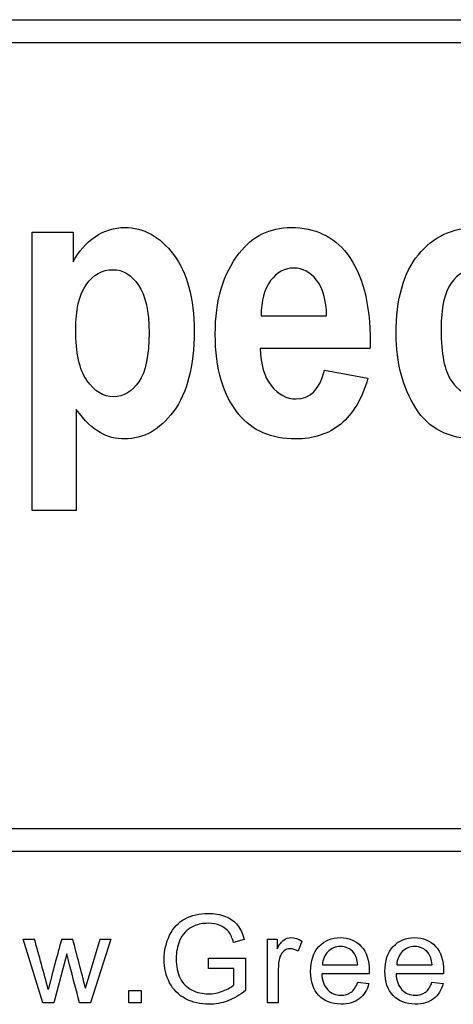
# Model space of a CAD drawing. Units: inches. Extents: x 1.4 to 16.2, y 1.2 to 10.1.
# Drawn here: x 2.8 to 2.8, y 4.5 to 4.5 of the extents above; entities that cross this region are included whole.
import ezdxf

# ---------------------------------------------------------------- set-up
doc = ezdxf.new("R2010")
doc.units = ezdxf.units.IN
doc.header["$MEASUREMENT"] = 0
for name, color, linetype in [('20', 7, 'Continuous'), ('Default', 7, 'Continuous'), ('DV1_20', 7, 'Continuous')]:
    doc.layers.add(name, color=color, linetype=linetype)

# ---------------------------------------------------------------- blocks, each defined once
blk = doc.blocks.new('Block86')
at = {"layer": 'Default', "color": 7, "linetype": 'Continuous'}
for p, q in [((21.23306592892423, 48.52460183021196), (22.01371393499983, 48.52460183021196)), ((22.00606393499984, 48.51695183021197), (21.24071592892423, 48.51695183021197)), ((21.65217846175195, 48.3626222368038), (21.65217846175195, 48.4544453879292)), ((21.65217846175195, 48.4544453879292), (21.66561897622141, 48.4544453879292)), ((21.66561897622141, 48.4544453879292), (21.66561897622141, 48.44467046831506)), ((21.72762862252366, 48.42689233326683), (21.74919453892237, 48.42689233326683)), ((21.76349035885806, 48.41613992169127), (21.72732315628571, 48.41613992169127)), ((21.7484614199513, 48.40899201172342), (21.76281833313459, 48.40630390882953)), ((21.66665756143041, 48.39597914998708), (21.66665756143041, 48.3626222368038)), ((21.66665756143041, 48.3626222368038), (21.65217846175195, 48.3626222368038)), ((21.24071592892423, 48.25773181597068), (22.0063691378505, 48.25773181597068)), ((22.0140191378505, 48.25008181597067), (21.23306592892424, 48.25008181597067)), ((21.65560120158505, 48.20021933549026), (21.6491932477685, 48.22123280566345)), ((21.6491932477685, 48.22123280566345), (21.6528879238429, 48.22123280566345)), ((21.66189369677427, 48.22123280566345), (21.66549215732591, 48.22123280566345)), ((21.66970639722328, 48.20503011162882), (21.67459414578005, 48.22123280566345)), ((21.6780579045998, 48.22123280566345), (21.67138054731949, 48.20021933549027)), ((21.67459414578005, 48.22123280566345), (21.67805790459981, 48.22123280566345)), ((21.72200658965432, 48.22109810393157), (21.71852358773002, 48.22013594870386)), ((21.72968330549781, 48.20021933549026), (21.72968330549781, 48.22123280566345)), ((21.72968330549781, 48.22123280566345), (21.73289690395836, 48.22123280566345)), ((21.73289690395836, 48.22123280566345), (21.73289690395836, 48.21803845030745)), ((21.7410752233939, 48.22055929700406), (21.73980517849332, 48.21728796922985)), ((21.66356784687049, 48.2163835433158), (21.65929587765946, 48.20021933549027)), ((21.7102105665626, 48.21155352407269), (21.7102105665626, 48.21497879668334)), ((21.7102105665626, 48.21497879668334), (21.72244918105907, 48.21497879668334)), ((21.72244918105907, 48.21497879668334), (21.72244918105907, 48.20422190123755)), ((21.74780902711423, 48.2127273534505), (21.75947034847407, 48.2127273534505)), ((21.7723042163381, 48.2127273534505), (21.78396553769795, 48.2127273534505)), ((21.7186582894619, 48.21155352407269), (21.7102105665626, 48.21155352407269)), ((21.7186582894619, 48.20614621169297), (21.7186582894619, 48.2115535240727)), ((21.7632419969667, 48.20980240155826), (21.74757810985958, 48.20980240155826)), ((21.78773718619056, 48.20980240155826), (21.77207329908344, 48.20980240155826)), ((21.75943186226497, 48.20697366518879), (21.76314578144393, 48.20653107378404)), ((21.78392705148883, 48.20697366518879), (21.78762172756324, 48.20653107378404)), ((21.68396425482431, 48.20021933549026), (21.68396425482431, 48.2042796305512)), ((21.68396425482431, 48.20427963055121), (21.68802454988524, 48.20427963055121)), ((21.68802454988524, 48.20427963055121), (21.68802454988524, 48.20021933549027)), ((21.65929587765945, 48.20021933549026), (21.65560120158505, 48.20021933549026)), ((21.6713805473195, 48.20021933549026), (21.66774360055875, 48.20021933549026)), ((21.68802454988524, 48.20021933549026), (21.6839642548243, 48.20021933549026)), ((21.73324327984034, 48.20021933549026), (21.72968330549781, 48.20021933549026))]:
    blk.add_line(p, q, dxfattribs=at)
for centre, radius, start, end in [((19.84140530354294, 47.71596008897729), 1.880630160844031, 15.05944819798577, 15.58525997648064), ((22.0460392268281, 48.1097297778646), 0.400000891834812, 163.8139705107275, 166.2819721838405), ((20.06058766517899, 47.79515575431246), 1.660499949593885, 14.2904752697457, 14.86815505355623)]:
    blk.add_arc(centre, radius, start, end, dxfattribs=at)
for points, knots in [([(21.66561897622141, 48.44467046831506), (21.66745177364906, 48.4481527834276), (21.66989550355259, 48.45090197956907), (21.67288907268443, 48.45297914998709), (21.67589526580753, 48.45506507990925), (21.67918167718603, 48.45603381236651), (21.68889550355259, 48.45603381236651), (21.69427170934037, 48.45304024323467), (21.69873151641433, 48.44711419821859), (21.7032427665065, 48.44111979741118), (21.70551286689665, 48.43269619178773), (21.70551286689665, 48.41027496992277), (21.70325241673587, 48.40147754227004), (21.69421061609279, 48.38925889275236), (21.68883441030501, 48.38626532362052), (21.67973151641433, 48.38626532362052), (21.67704341352044, 48.386937349344), (21.67453859036931, 48.38834249403853), (21.67208023678796, 48.38972157043783), (21.66946785081947, 48.39225246188419), (21.66665756143041, 48.39597914998708)], [0, 0, 0, 0, 0.08332936546552701, 0.08332936546552701, 0.08332936546552701, 0.1609972826674903, 0.1609972826674903, 0.3038507732353946, 0.3038507732353946, 0.3038507732353946, 0.4750267427409139, 0.4750267427409139, 0.6548093252383315, 0.6548093252383315, 0.8345919077357484, 0.8345919077357484, 0.9174329016316152, 0.9174329016316152, 0.9174329016316152, 1, 1, 1, 1]), ([(21.76281833313458, 48.40630390882953), (21.76086334921175, 48.39946146509962), (21.75786978007992, 48.39445181879738), (21.75383762573909, 48.3911527834276), (21.74976887593806, 48.38782380631767), (21.744795825096, 48.38626532362052), (21.73092765789342, 48.38626532362052), (21.72469614663941, 48.38895342651441), (21.72029743281304, 48.3943296323022), (21.71513112164816, 48.40064401261482), (21.71247749712172, 48.40941966445654), (21.71247749712172, 48.43190197956908), (21.71510450676803, 48.44082159371699), (21.72035852606063, 48.44754185095172), (21.72478412643112, 48.45320250258839), (21.73050000516031, 48.45603381236651), (21.74534566432429, 48.45603381236651), (21.75145498908314, 48.45316242972985), (21.75591479615709, 48.44735857120895), (21.76098513136957, 48.44076018976806), (21.76355145210565, 48.43098558085525), (21.76355145210565, 48.41815599886168), (21.76355145210565, 48.41748397313821), (21.76351072327392, 48.41681194741474), (21.76349035885806, 48.41613992169127)], [0, 0, 0, 0, 0.09656419963528325, 0.09656419963528325, 0.09656419963528325, 0.1802564824671944, 0.1802564824671944, 0.2965447070336365, 0.2965447070336365, 0.2965447070336365, 0.4508746140017041, 0.4508746140017041, 0.6018855982392759, 0.6018855982392759, 0.6018855982392759, 0.7066703511041097, 0.7066703511041097, 0.8233003369014867, 0.8233003369014867, 0.8233003369014867, 0.9891109230916977, 0.9891109230916977, 0.9891109230916977, 1, 1, 1, 1]), ([(21.82366720773265, 48.41058043616072), (21.82073473184841, 48.3943296323022), (21.81230386368121, 48.38626532362052), (21.78945498908314, 48.38626532362052), (21.78285691834359, 48.38962545223789), (21.7785803910124, 48.3964068027202), (21.77428648043324, 48.40321571806714), (21.77210450676803, 48.41137464837936), (21.77210450676803, 48.43239072554979), (21.77454823667156, 48.44106596670734), (21.77943569647864, 48.447053104971), (21.78429872509448, 48.45301031502541), (21.79067685403491, 48.45603381236651), (21.80497267397059, 48.45603381236651), (21.8102266932632, 48.45438429468162), (21.81829100194487, 48.44766403744688), (21.82116238458153, 48.4423489249067), (21.8229340887616, 48.43507882844368)], [0, 0, 0, 0, 0.2192461062452404, 0.2192461062452404, 0.3596405427005249, 0.3596405427005249, 0.3596405427005249, 0.5007370933274539, 0.5007370933274539, 0.6687947682779998, 0.6687947682779998, 0.6687947682779998, 0.7948286175173453, 0.7948286175173453, 0.8974143087586731, 0.8974143087586731, 1, 1, 1, 1]), ([(21.66647428168764, 48.42224924645011), (21.66647428168764, 48.41467368374914), (21.66769614663941, 48.40911419821859), (21.67013987654294, 48.40557078985847), (21.67261215929386, 48.40198597986964), (21.67551608233073, 48.40019458407069), (21.68223633956545, 48.40019458407069), (21.68504662895452, 48.40184410175557), (21.68956752927607, 48.40844217249513), (21.69066720773266, 48.4138183782829), (21.69066720773266, 48.42835857120895), (21.68950643602847, 48.43361259050155), (21.68718489262011, 48.43703381236651), (21.68489173489536, 48.44041320269773), (21.68205305982269, 48.44210455191634), (21.67521061609279, 48.44210455191634), (21.67227814020854, 48.44039394098387), (21.66995659680018, 48.43715599886168), (21.6676061228015, 48.4338777061793), (21.66647428168764, 48.42884731718965), (21.66647428168764, 48.42224924645011)], [0, 0, 0, 0, 0.16092295404815, 0.16092295404815, 0.16092295404815, 0.2954128745063631, 0.2954128745063631, 0.4204649058096214, 0.4204649058096214, 0.5455169371128796, 0.5455169371128796, 0.66243550296552, 0.66243550296552, 0.66243550296552, 0.755557881793079, 0.755557881793079, 0.855578214607863, 0.855578214607863, 0.855578214607863, 1, 1, 1, 1]), ([(21.74919453892237, 48.42689233326683), (21.74907235242719, 48.43208525931184), (21.7479726739706, 48.4359952271575), (21.74589550355259, 48.43868333005139), (21.74382505102081, 48.44136273921018), (21.74131350998346, 48.44259329789706), (21.7384421273468, 48.44265439114464), (21.73539014643572, 48.44271932690871), (21.73282154856867, 48.44124924645011), (21.73074437815066, 48.43850005030863), (21.72861562129347, 48.43568257799765), (21.72756752927607, 48.43184088632149), (21.72762862252366, 48.42689233326683)], [0, 0, 0, 0, 0.2925167651286919, 0.2925167651286919, 0.2925167651286919, 0.4982974725102144, 0.4982974725102144, 0.4982974725102144, 0.7123292451652719, 0.7123292451652719, 0.7123292451652719, 1, 1, 1, 1]), ([(21.74919453892237, 48.42689233326683), (21.74907235242719, 48.43208525931184), (21.7479726739706, 48.4359952271575), (21.74589550355259, 48.43868333005139), (21.74382505102081, 48.44136273921018), (21.74131350998346, 48.44259329789706), (21.7384421273468, 48.44265439114464), (21.73539014643572, 48.44271932690871), (21.73282154856867, 48.44124924645011), (21.73074437815066, 48.43850005030863), (21.72861562129347, 48.43568257799765), (21.72756752927607, 48.43184088632149), (21.72762862252366, 48.42689233326683)], [0, 0, 0, 0, 0.2925167651286919, 0.2925167651286919, 0.2925167651286919, 0.4982974725102144, 0.4982974725102144, 0.4982974725102144, 0.7123292451652719, 0.7123292451652719, 0.7123292451652719, 1, 1, 1, 1]), ([(21.80882154856867, 48.43190197956908), (21.80772187011208, 48.43880551654657), (21.8044228347423, 48.44222673841152), (21.79886334921175, 48.44228783165911), (21.79532103996946, 48.4423267581343), (21.79244855821497, 48.44076050046939), (21.78804984438861, 48.43465117571056), (21.78695016593201, 48.42951934291313), (21.78695016593201, 48.4143682175112), (21.78804984438861, 48.40874763873306), (21.79024920130179, 48.40550969661088), (21.7924576663922, 48.40225834522777), (21.79531994085163, 48.40056114355622), (21.80173473184841, 48.40056114355622), (21.8039340887616, 48.40147754227004), (21.80570579294166, 48.40337143294528), (21.80744701830398, 48.40523274281534), (21.80876045532108, 48.40850326574271), (21.80949357429214, 48.41326853905461)], [0, 0, 0, 0, 0.1805638751137686, 0.1805638751137686, 0.1805638751137686, 0.3387124207719808, 0.3387124207719808, 0.4968609664301945, 0.4968609664301945, 0.6739332696885372, 0.6739332696885372, 0.6739332696885372, 0.7906254163154521, 0.7906254163154521, 0.8781445262856437, 0.8781445262856437, 0.8781445262856437, 1, 1, 1, 1]), ([(21.72732315628571, 48.41613992169127), (21.72744534278088, 48.41082480915107), (21.72860611448506, 48.40673156156265), (21.73092765789342, 48.403860178926), (21.73325492095432, 48.40098172198226), (21.73593730419568, 48.39946146509962), (21.74381833313458, 48.39946146509962), (21.74693408876159, 48.40263831397422), (21.7484614199513, 48.40899201172342)], [0, 0, 0, 0, 0.3500264388596044, 0.3500264388596044, 0.3500264388596044, 0.6170698399483024, 0.6170698399483024, 1, 1, 1, 1]), ([(21.72244918105907, 48.20422190123754), (21.72056335681276, 48.20272093908231), (21.71861980325279, 48.20158559591361), (21.71461723750551, 48.20008463375839), (21.71255822531821, 48.1996997716673), (21.70761274744778, 48.1996997716673), (21.70503417143752, 48.20031555101304), (21.7003773401354, 48.20274018218687), (21.69862621762097, 48.20451054780585), (21.69743314513861, 48.20681972035236), (21.69624412716699, 48.20912104545873), (21.69566277951962, 48.21170746890913), (21.69566277951962, 48.21738418475262), (21.6962593157608, 48.22002049007654), (21.69860697451641, 48.2249082386333), (21.70030036771719, 48.22671709046141), (21.70472628176465, 48.22910323542612), (21.7072663715658, 48.22969977166731), (21.71225033564534, 48.22969977166731), (21.71413615989165, 48.22935339578532), (21.71582955309243, 48.22867988712593), (21.7175295544727, 48.22800375021332), (21.71885072050743, 48.22704422323882), (21.72077503096286, 48.224619592065), (21.72150626893592, 48.22304165749155), (21.72200658965432, 48.22109810393157)], [0, 0, 0, 0, 0.0796689871858147, 0.0796689871858147, 0.1593379743716292, 0.1593379743716292, 0.2675123789909024, 0.2675123789909024, 0.3756867836101753, 0.3756867836101753, 0.3756867836101753, 0.4800585076142372, 0.4800585076142372, 0.5837250172669208, 0.5837250172669208, 0.6873915269196053, 0.6873915269196053, 0.7910580365722907, 0.7910580365722907, 0.8663890335865779, 0.8663890335865779, 0.8663890335865779, 0.9331945167932891, 0.9331945167932891, 1, 1, 1, 1]), ([(21.71852358773001, 48.22013594870386), (21.71810023942982, 48.22161766775454), (21.71756143250231, 48.2227722540278), (21.71690716694746, 48.22361895062818), (21.71626009577453, 48.22445633685197), (21.71534847547857, 48.22513915588796), (21.71415540299621, 48.22565871971092), (21.71295319919155, 48.22618226007747), (21.71161531319505, 48.22642844389309), (21.70842095783906, 48.22642844389309), (21.70690075257927, 48.22615904042933), (21.70563070767869, 48.22562023350181), (21.70434435480858, 48.22507450804176), (21.70332153513219, 48.22438867481034), (21.70253256784547, 48.22350349200085), (21.70176167802884, 48.22263859123098), (21.70114706431757, 48.2216753970682), (21.70070447291283, 48.22063626942228), (21.69994699281924, 48.21885783789821), (21.69960761595324, 48.2168838640342), (21.69960761595324, 48.21220778962753), (21.70005020735798, 48.2100333188129), (21.70093539016747, 48.20828219629848), (21.70181674175388, 48.20653865294276), (21.70312910408665, 48.20524178577892), (21.70482249728742, 48.20441433228308), (21.70652348101332, 48.20358316978066), (21.70832474231628, 48.2031442873825), (21.71188471665882, 48.2031442873825), (21.71350113744137, 48.20345217705537), (21.71507907201481, 48.20410644261022), (21.71665019824111, 48.20475788519185), (21.71785007907062, 48.2054149737199), (21.7186582894619, 48.20614621169297)], [0, 0, 0, 0, 0.06866719373996624, 0.06866719373996624, 0.06866719373996624, 0.130218516964322, 0.130218516964322, 0.130218516964322, 0.2003386794636806, 0.2003386794636806, 0.2854178099629006, 0.2854178099629006, 0.2854178099629006, 0.3526838523229754, 0.3526838523229754, 0.3526838523229754, 0.4134077506975747, 0.4134077506975747, 0.4134077506975747, 0.5146188494494204, 0.5146188494494204, 0.6390435029608652, 0.6390435029608652, 0.6390435029608652, 0.7383255096998644, 0.7383255096998644, 0.7383255096998644, 0.8389826829744962, 0.8389826829744962, 0.9264222476373085, 0.9264222476373085, 0.9264222476373085, 1, 1, 1, 1]), ([(21.73289690395836, 48.21803845030746), (21.73370511434964, 48.21952016935813), (21.73445559542726, 48.22050156769039), (21.73514834719121, 48.22098264530425), (21.73583208344547, 48.22145746214749), (21.73661082313733, 48.22169464017276), (21.73863134911552, 48.22169464017276), (21.73984366470243, 48.22130977808168), (21.7410752233939, 48.22055929700406)], [0, 0, 0, 0, 0.3724015578057819, 0.3724015578057819, 0.3724015578057819, 0.6234409346834717, 0.6234409346834717, 1, 1, 1, 1]), ([(21.76314578144394, 48.20653107378404), (21.76256848830731, 48.20437584607397), (21.76149087445227, 48.20272093908231), (21.75991293987883, 48.20152786659995), (21.75835650630638, 48.200351050972), (21.7563529655363, 48.19975750098097), (21.7508494376338, 48.19975750098097), (21.74840556335541, 48.20070041310412), (21.74661595463187, 48.20258623735043), (21.7448167375341, 48.20448218655024), (21.74392191999429, 48.20712761002522), (21.74392191999429, 48.2140743707693), (21.74482634590833, 48.21680689161599), (21.74665444084098, 48.21876968828052), (21.74846399983757, 48.22071258320317), (21.75081095142469, 48.22169464017276), (21.75652615347729, 48.22169464017276), (21.75881608291924, 48.22073248494505), (21.76058644853823, 48.21882741759418), (21.76237532715109, 48.21690242865207), (21.76326124007126, 48.21420907250117), (21.76326124007126, 48.21053363953131), (21.7632419969667, 48.21020650675389), (21.7632419969667, 48.20980240155826)], [0, 0, 0, 0, 0.09606098004058314, 0.09606098004058314, 0.09606098004058314, 0.1974093264558299, 0.1974093264558299, 0.3242942640938111, 0.3242942640938111, 0.3242942640938111, 0.4607653906221861, 0.4607653906221861, 0.6010699757609086, 0.6010699757609086, 0.6010699757609086, 0.7261568490078829, 0.7261568490078829, 0.8471017728095933, 0.8471017728095933, 0.8471017728095933, 0.9911943429366782, 0.9911943429366782, 1, 1, 1, 1]), ([(21.75947034847408, 48.2127273534505), (21.75931640363765, 48.21449771906948), (21.7588738122329, 48.21580625017917), (21.75814257425984, 48.21671067609321), (21.75702579992321, 48.21809194961484), (21.75554475514502, 48.21875044517596), (21.75375514642149, 48.21876968828052), (21.75211987851965, 48.21878727180634), (21.75075322211103, 48.21821163824845), (21.74965636515143, 48.21711478128886), (21.74854988663957, 48.21600830277698), (21.74792448574156, 48.21455544838314), (21.74780902711423, 48.2127273534505)], [0, 0, 0, 0, 0.2278369586511831, 0.2278369586511831, 0.2278369586511831, 0.4963156046910299, 0.4963156046910299, 0.4963156046910299, 0.7394903343884051, 0.7394903343884051, 0.7394903343884051, 1, 1, 1, 1]), ([(21.78762172756324, 48.20653107378404), (21.78704443442661, 48.20437584607397), (21.78598606367613, 48.20272093908231), (21.78440812910269, 48.20152786659995), (21.78285169553024, 48.200351050972), (21.78084815476016, 48.19975750098097), (21.77534462685766, 48.19975750098097), (21.77290075257927, 48.20070041310412), (21.77111114385573, 48.20258623735043), (21.76931192675796, 48.20448218655024), (21.76841710921815, 48.20712761002522), (21.76841710921815, 48.2140743707693), (21.76932153513219, 48.21680689161599), (21.77114963006484, 48.21876968828052), (21.77295918906144, 48.22071258320317), (21.77530614064855, 48.22169464017276), (21.78102134270115, 48.22169464017276), (21.7833112721431, 48.22073248494505), (21.78508163776209, 48.21882741759418), (21.78687051637495, 48.21690242865207), (21.78775642929512, 48.21420907250117), (21.78775642929512, 48.21053363953131), (21.78773718619056, 48.21020650675389), (21.78773718619056, 48.20980240155826)], [0, 0, 0, 0, 0.09591260474438462, 0.09591260474438462, 0.09591260474438462, 0.1972775867850284, 0.1972775867850284, 0.3241833517020518, 0.3241833517020518, 0.3241833517020518, 0.4606768790156282, 0.4606768790156282, 0.6010044941750913, 0.6010044941750913, 0.6010044941750913, 0.7261118995613567, 0.7261118995613567, 0.8470766756301966, 0.8470766756301966, 0.8470766756301966, 0.9911928975493832, 0.9911928975493832, 1, 1, 1, 1]), ([(21.78396553769794, 48.2127273534505), (21.78381159286151, 48.21449771906948), (21.78336900145676, 48.21580625017917), (21.7826377634837, 48.21671067609321), (21.78152098914708, 48.21809194961484), (21.78003994436889, 48.21875044517596), (21.77825033564535, 48.21876968828052), (21.77661506774351, 48.21878727180634), (21.77524841133489, 48.21821163824845), (21.77415155437529, 48.21711478128886), (21.77304507586343, 48.21600830277698), (21.77241967496542, 48.21455544838314), (21.7723042163381, 48.2127273534505)], [0, 0, 0, 0, 0.2278369586511825, 0.2278369586511825, 0.2278369586511825, 0.4963156046910319, 0.4963156046910319, 0.4963156046910319, 0.7394903343884062, 0.7394903343884062, 0.7394903343884062, 1, 1, 1, 1]), ([(21.66774360055875, 48.20021933549026), (21.66664032923098, 48.20440150354671), (21.6655370579032, 48.20858367160316), (21.66443378657543, 48.2127658396596), (21.66411758314285, 48.21396447127611), (21.6638564934388, 48.21517764209706), (21.66356784687049, 48.2163835433158)], [0, 0, 0, 0, 0.7771872860538441, 0.7771872860538441, 0.7771872860538441, 1, 1, 1, 1]), ([(21.73980517849332, 48.21728796922984), (21.73895848189294, 48.2177690468437), (21.738092542188, 48.2180192072029), (21.7364568783009, 48.2180192072029), (21.73576412653694, 48.21778828994825), (21.73514834719121, 48.21732645543895), (21.73452333115529, 48.21685769341202), (21.73408997644073, 48.21621035537481), (21.73382057297696, 48.21538290187898), (21.73340981503075, 48.21412128818704), (21.73324327984034, 48.21270811034594), (21.73324327984034, 48.21120714819072), (21.73324327984034, 48.20754454395723), (21.73324327984034, 48.20388193972375), (21.73324327984034, 48.20021933549026)], [0, 0, 0, 0, 0.1159860618725018, 0.1159860618725018, 0.2190847835369493, 0.2190847835369493, 0.2190847835369493, 0.3251607209814614, 0.3251607209814614, 0.3251607209814614, 0.5127623780084586, 0.5127623780084586, 0.5127623780084586, 1, 1, 1, 1]), ([(21.74757810985959, 48.20980240155826), (21.74771281159146, 48.20749322901175), (21.7483670771463, 48.20574210649733), (21.74954090652411, 48.20451054780585), (21.75070512542728, 48.20328907223531), (21.75217721184804, 48.2026824528732), (21.75390909125792, 48.20270169597777), (21.75521724705461, 48.20271623104217), (21.75633372243174, 48.20302882875518), (21.75725739145035, 48.20370233741458), (21.75819022125548, 48.20438252581415), (21.75889305533745, 48.20547270303356), (21.75943186226497, 48.20697366518879)], [0, 0, 0, 0, 0.3171478707278834, 0.3171478707278834, 0.3171478707278834, 0.585177499591246, 0.585177499591246, 0.585177499591246, 0.7806529281594604, 0.7806529281594604, 0.7806529281594604, 1, 1, 1, 1]), ([(21.77207329908344, 48.20980240155826), (21.77220800081532, 48.20749322901175), (21.77286226637016, 48.20574210649733), (21.77403609574797, 48.20451054780585), (21.77519115466752, 48.20329868270994), (21.77665315796735, 48.2026824528732), (21.77840428048178, 48.20270169597777), (21.77971244215732, 48.20271607138078), (21.7808289116556, 48.20302882875518), (21.78175258067422, 48.20370233741458), (21.78267284711496, 48.20437336502762), (21.78338824456131, 48.20547270303356), (21.78392705148883, 48.20697366518879)], [0, 0, 0, 0, 0.3171531894234588, 0.3171531894234588, 0.3171531894234588, 0.5852052454200891, 0.5852052454200891, 0.5852052454200891, 0.7806852290407416, 0.7806852290407416, 0.7806852290407416, 1, 1, 1, 1])]:
    blk.add_open_spline(points, degree=3, knots=knots, dxfattribs=at)
blk = doc.blocks.new('SE')
at = {"layer": 'DV1_20', "color": 7, "xscale": 0.06666666666666667, "yscale": 0.06666666666666667, "zscale": 0.06666666666666667}
blk.add_blockref('Block86', (1.376318429576583, 1.248431103917968), dxfattribs=at)

msp = doc.modelspace()

# ---------------------------------------------------------------- block references
at = {"layer": '20'}
msp.add_blockref('SE', (0, 0), dxfattribs=at)

doc.saveas('drawing.dxf')
